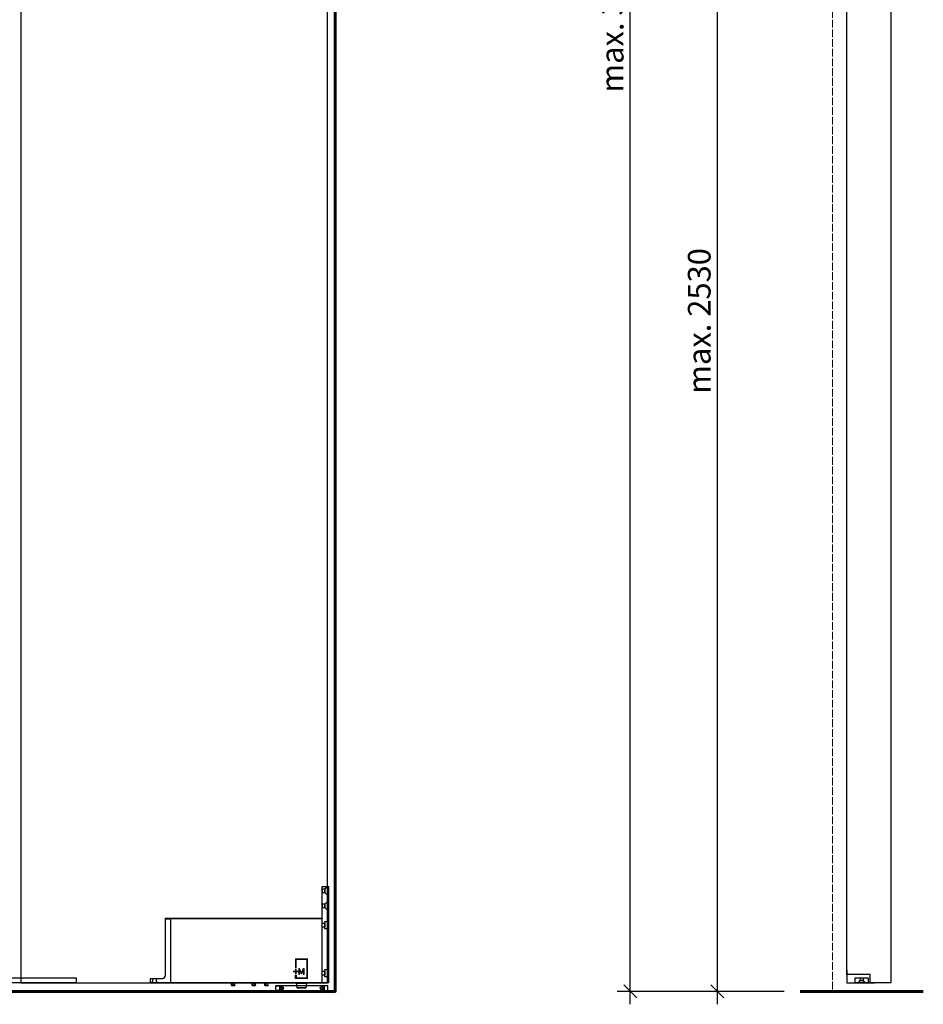
# Model space of a CAD drawing. Units: millimetres. Extents: x 323 to 143416, y 280 to 21694.
# Drawn here: x 27486 to 28881, y 16734 to 18254 of the extents above; entities that cross this region are included whole.
import ezdxf

# ---------------------------------------------------------------- set-up
doc = ezdxf.new("R2010")
doc.units = ezdxf.units.MM
doc.header["$PDMODE"] = 2
doc.header["$PDSIZE"] = -0.001
for name, pattern in [('ACAD_ISO02W100', [15, 12, -3]), ('cadhVoll', [2, 1, 1]), ('DASHED', [19.05, 12.7, -6.35]), ('Volllinie', [0])]:
    doc.linetypes.add(name, pattern=pattern)
doc.layers.get('0').update_dxf_attribs({"plot": 0})
for name, color, linetype, lineweight in [('11_Kontur_1', 7, 'Continuous', 25), ('14_Mauer', 6, 'Continuous', 60), ('17_cadhBem_1_10', 4, 'cadhVoll', 5), ('84_Unsichtbar', 11, 'ACAD_ISO02W100', 13), ('Bemassung', 4, 'cadhVoll', 13), ('Beschläge_1_1', 96, 'Continuous', 9), ('Tor', 7, 'Continuous', 25)]:
    doc.layers.add(name, color=color, linetype=linetype, lineweight=lineweight)
doc.layers.add('Beschläge', color=101, linetype='Volllinie')
doc.layers.add('Beschläge_1_10', color=101, linetype='Volllinie')
doc.styles.add('Arial', font='arial.ttf')
doc.dimstyles.new('1 zu 10', dxfattribs={"dimscale": 10, "dimtxt": 3.5, "dimasz": 2, "dimexe": 2, "dimexo": 2.5, "dimgap": 1, "dimtad": 1, "dimdec": 1, "dimdsep": 46, "dimtxsty": 'Arial', "dimblk1": 'OBLIQUE', "dimblk2": 'OBLIQUE', "dimsah": 1, "dimcen": 2, "dimdle": 2, "dimadec": 1, "dimazin": 2, "dimtfac": 1, "dimtdec": 1, "dimtmove": 0, "dimatfit": 3, "dimfxl": 2, "dimtolj": 1, "dimarcsym": 0})

# ---------------------------------------------------------------- blocks, each defined once
blk = doc.blocks.new('_Oblique')
at = {"color": 0, "lineweight": -2}
blk.add_line((-0.5, -0.5), (0.5, 0.5), dxfattribs=at)
blk = doc.blocks.new('*D202')
at = {"layer": 'Bemassung', "color": 0, "lineweight": -2, "transparency": 16777216}
for p, q in [((28562.7, 18844), (28562.7, 16734)), ((28737.7, 18824), (28542.7, 18824)), ((28665.7, 16754), (28542.7, 16754))]:
    blk.add_line(p, q, dxfattribs=at)
at = {"layer": 'Defpoints', "color": 0, "transparency": 16777216}
for p in [(28762.7, 18824), (28562.7, 16754), (28690.7, 16754)]:
    blk.add_point(p, dxfattribs=at)
at = {"layer": 'Bemassung', "color": 0, "lineweight": -2, "transparency": 16777216, "xscale": 20, "yscale": 20, "zscale": 20}
for p, rotation in [((28562.7, 18824), 90), ((28562.7, 16754), 270)]:
    blk.add_blockref('_Oblique', p, dxfattribs=dict(at, rotation=rotation))
at = {"layer": 'Bemassung', "color": 0, "transparency": 16777216, "insert": (28534.8, 17789), "char_height": 35, "attachment_point": 5, "rotation": 90, "style": 'Arial'}
blk.add_mtext('\\A1;max. 2530', dxfattribs=at)
blk = doc.blocks.new('*D209')
at = {"layer": '17_cadhBem_1_10', "color": 0, "lineweight": -2, "transparency": 16777216}
for p, q in [((28428.3, 16734), (28428.3, 19774)), ((28665.7, 19754), (28408.3, 19754)), ((28665.7, 16754), (28408.3, 16754))]:
    blk.add_line(p, q, dxfattribs=at)
at = {"layer": 'Defpoints', "color": 0, "transparency": 16777216}
for p in [(28428.3, 19754), (28690.7, 19754), (28690.7, 16754)]:
    blk.add_point(p, dxfattribs=at)
at = {"layer": '17_cadhBem_1_10', "color": 0, "lineweight": -2, "transparency": 16777216, "xscale": 20, "yscale": 20, "zscale": 20}
for p, rotation in [((28428.3, 19754), 90), ((28428.3, 16754), 270)]:
    blk.add_blockref('_Oblique', p, dxfattribs=dict(at, rotation=rotation))
at = {"layer": '17_cadhBem_1_10', "color": 0, "transparency": 16777216, "insert": (28400.4, 18254), "char_height": 35, "attachment_point": 5, "rotation": 90, "style": 'Arial'}
blk.add_mtext('\\A1;max. 3970', dxfattribs=at)

msp = doc.modelspace()

# ---------------------------------------------------------------- linework, layer by layer
at = {"layer": '11_Kontur_1'}
msp.add_lwpolyline([(27487.83, 16767.02), (27960.83, 16767.02), (27960.83, 19749.02), (27487.83, 19749.02)], close=True, dxfattribs=at)
at = {"layer": '14_Mauer'}
msp.add_lwpolyline([(26002.83, 19754.02), (27912.33, 19754.02), (27912.33, 19772.04), (27930.33, 19772.04), (27930.33, 19754.02), (27972.83, 19754.04), (27972.83, 16754.02), (26002.83, 16754.02)], close=True, dxfattribs=at)
msp.add_lwpolyline([(28690.71, 16754.02), (28880.71, 16754.02)], dxfattribs=at)
at = {"layer": '84_Unsichtbar'}
msp.add_lwpolyline([(28740.71, 19754.02), (28740.71, 16754.02)], dxfattribs=at)
at = {"layer": 'Beschläge', "linetype": 'Continuous', "lineweight": 18}
for p, q in [((27911.4, 16804.02, -0.23), (27930.26, 16804.02, -0.23)), ((27911.4, 16790.57, -0.23), (27911.4, 16804.02, -0.23)), ((27929.21, 16802.99, -0.23), (27912.45, 16802.99, -0.23)), ((27912.45, 16802.99, -0.23), (27912.45, 16790.57, -0.23)), ((27929.21, 16775.06, -0.23), (27929.21, 16802.99, -0.23)), ((27930.26, 16804.02, -0.23), (27930.26, 16774.02, -0.23)), ((27908.26, 16785.4, -0.23), (27911.4, 16785.4, -0.23)), ((27908.26, 16784.37, -0.23), (27908.26, 16785.4, -0.23)), ((27911.4, 16784.37, -0.23), (27908.26, 16784.37, -0.23)), ((27912.45, 16790.57, -0.23), (27911.4, 16790.57, -0.23)), ((27911.4, 16788.5, -0.23), (27912.45, 16788.5, -0.23)), ((27911.4, 16785.4, -0.23), (27911.4, 16788.5, -0.23)), ((27911.4, 16781.26, -0.23), (27911.4, 16784.37, -0.23)), ((27912.45, 16788.5, -0.23), (27912.45, 16785.4, -0.23)), ((27912.45, 16785.4, -0.23), (27915.59, 16785.4, -0.23)), ((27912.45, 16784.37, -0.23), (27912.45, 16781.26, -0.23)), ((27915.59, 16784.37, -0.23), (27912.45, 16784.37, -0.23)), ((27915.59, 16785.4, -0.23), (27915.59, 16784.37, -0.23)), ((27916.59, 16780.08, -0.23), (27916.59, 16789.39, -0.23)), ((27916.59, 16789.39, -0.23), (27917.94, 16789.39, -0.23)), ((27920.31, 16781.31, -0.23), (27917.67, 16787.33, -0.23)), ((27917.67, 16787.33, -0.23), (27917.67, 16780.08, -0.23)), ((27917.94, 16789.39, -0.23), (27920.78, 16782.9, -0.23)), ((27920.78, 16782.9, -0.23), (27923.61, 16789.39, -0.23)), ((27923.88, 16787.31, -0.23), (27921.23, 16781.31, -0.23)), ((27923.61, 16789.39, -0.23), (27924.97, 16789.39, -0.23)), ((27923.88, 16780.08, -0.23), (27923.88, 16787.31, -0.23)), ((27924.97, 16789.39, -0.23), (27924.97, 16780.08, -0.23))]:
    msp.add_line(p, q, dxfattribs=at)
at = {"layer": 'Beschläge'}
for p, q in [((27912.45, 16781.26, -0.23), (27911.4, 16781.26, -0.23)), ((27921.23, 16781.31, -0.23), (27920.31, 16781.31, -0.23)), ((27812.68, 16763.63, -0.23), (27812.68, 16767.02, -0.23)), ((27814.98, 16763.63, -0.23), (27814.98, 16767.02, -0.23)), ((27817.64, 16763.63, -0.23), (27817.64, 16767.02, -0.23)), ((27818.01, 16763.63, -0.23), (27818.01, 16767.02, -0.23)), ((27844.67, 16763.51, -0.23), (27844.67, 16767.02, -0.23)), ((27845.07, 16763.51, -0.23), (27845.07, 16767.02, -0.23)), ((27847.74, 16763.51, -0.23), (27847.74, 16767.02, -0.23)), ((27850.02, 16763.51, -0.23), (27850.02, 16767.02, -0.23)), ((27864.18, 16763.63, -0.23), (27864.18, 16767.02, -0.23)), ((27866.48, 16763.63, -0.23), (27866.48, 16767.02, -0.23)), ((27869.14, 16763.63, -0.23), (27869.14, 16767.02, -0.23)), ((27869.51, 16763.63, -0.23), (27869.51, 16767.02, -0.23)), ((27911.4, 16779.19, -0.23), (27912.45, 16779.19, -0.23)), ((27911.4, 16774.02, -0.23), (27911.4, 16779.19, -0.23)), ((27930.26, 16774.02, -0.23), (27911.4, 16774.02, -0.23)), ((27912.45, 16779.19, -0.23), (27912.45, 16775.06, -0.23)), ((27912.45, 16775.06, -0.23), (27929.21, 16775.06, -0.23)), ((27917.67, 16780.08, -0.23), (27916.59, 16780.08, -0.23)), ((27924.97, 16780.08, -0.23), (27923.88, 16780.08, -0.23)), ((27812.84, 16763.24, -0.23), (27813.83, 16763.24, -0.23)), ((27813.83, 16763.24, -0.23), (27816.31, 16763.24, -0.23)), ((27816.31, 16763.24, -0.23), (27817.82, 16763.24, -0.23)), ((27844.67, 16763.51, -0.23), (27844.82, 16763.17, -0.23)), ((27844.82, 16763.17, -0.23), (27844.87, 16763.12, -0.23)), ((27844.87, 16763.12, -0.23), (27846.41, 16763.12, -0.23)), ((27846.41, 16763.12, -0.23), (27848.88, 16763.12, -0.23)), ((27848.88, 16763.12, -0.23), (27849.84, 16763.12, -0.23)), ((27864.34, 16763.24, -0.23), (27865.33, 16763.24, -0.23)), ((27865.33, 16763.24, -0.23), (27867.81, 16763.24, -0.23)), ((27867.81, 16763.24, -0.23), (27869.32, 16763.24, -0.23)), ((27927.43, 16759.02, -0.23), (27914.23, 16759.02, -0.23))]:
    msp.add_line(p, q, dxfattribs=at)
msp.add_lwpolyline([(27687.83, 16767.02), (27687.83, 16774.02), (27705.83, 16774.02, 0.4142135), (27710.83, 16779.02), (27710.83, 16867.02), (27952.83, 16867.02), (27952.83, 16916.02), (27960.83, 16916.02), (27960.83, 16767.02), (27952.83, 16767.02), (27952.83, 16867.02), (27952.83, 16866.02), (27710.83, 16866.02), (27718.83, 16866.02), (27718.83, 16867.02), (27718.83, 16767.02), (27952.83, 16767.02)], format="xyb", close=True, dxfattribs=at)
at = {"layer": 'Beschläge', "linetype": 'DASHED'}
for points in [[(27952.83, 16906.52), (27956.83, 16906.52), (27956.83, 16911.52), (27952.83, 16911.52)], [(27952.83, 16883.52), (27956.83, 16883.52), (27956.83, 16888.52), (27952.83, 16888.52)], [(27956.83, 16852.92), (27952.83, 16852.92), (27952.83, 16859.12), (27956.83, 16859.12)], [(27960.83, 16850.32), (27956.83, 16850.32), (27956.83, 16861.72), (27960.83, 16861.72)]]:
    msp.add_lwpolyline(points, close=True, dxfattribs=at)
at = {"layer": 'Beschläge', "linetype": 'DASHED', "elevation": 0.23}
for points in [[(27960.83, 16915.52), (27956.83, 16911.52), (27956.83, 16906.52), (27960.83, 16902.52), (27960.83, 16915.52)], [(27960.83, 16892.52), (27956.83, 16888.52), (27956.83, 16883.52), (27960.83, 16879.52), (27960.83, 16892.52)]]:
    msp.add_lwpolyline(points, dxfattribs=at)
at = {"layer": 'Beschläge', "lineweight": 18}
msp.add_lwpolyline([(27962.83, 16916.02), (27960.83, 16916.02), (27960.83, 16767.02), (27962.83, 16767.02)], close=True, dxfattribs=at)
at = {"layer": 'Beschläge', "linetype": 'DASHED', "elevation": 5.45}
for points in [[(27956.83, 16778.92), (27952.83, 16778.92), (27952.83, 16785.12), (27956.83, 16785.12)], [(27960.83, 16776.32), (27956.83, 16776.32), (27956.83, 16787.72), (27960.83, 16787.72)]]:
    msp.add_lwpolyline(points, close=True, dxfattribs=at)
at = {"layer": 'Beschläge'}
for points in [[(27688.53, 16767), (27691.33, 16769.51), (27691.33, 16774.02), (27696.33, 16774.02), (27696.33, 16769.51), (27699.13, 16767.01)], [(27961.33, 16762.52), (27881.33, 16762.52), (27881.83, 16763.02), (27960.83, 16763.02), (27961.33, 16762.52)], [(27881.33, 16755.52), (27881.83, 16755.02), (27887.27, 16755.02), (27886.69, 16755.52), (27881.33, 16755.52)], [(27960.13, 16754.82), (27959.93, 16755.02), (27882.73, 16755.02), (27882.53, 16754.82), (27960.13, 16754.82)], [(27960.13, 16754.22), (27959.93, 16754.02), (27882.73, 16754.02), (27882.53, 16754.22), (27960.13, 16754.22)], [(27889.01, 16755.02), (27889.01, 16754.02), (27886.49, 16754.02), (27886.31, 16754.22), (27886.31, 16754.82), (27886.49, 16755.02), (27889.01, 16755.02)], [(27953.65, 16755.02), (27953.65, 16754.02), (27956.18, 16754.02), (27956.36, 16754.22), (27956.36, 16754.82), (27956.18, 16755.02), (27953.65, 16755.02)], [(27961.33, 16755.52), (27960.83, 16755.02), (27955.4, 16755.02), (27955.97, 16755.52), (27961.33, 16755.52)]]:
    msp.add_lwpolyline(points, dxfattribs=at)
at = {"layer": 'Beschläge', "elevation": -0.23}
for points in [[(27914.01, 16759.24), (27913.69, 16762.97), (27913.36, 16766.7)], [(27928.31, 16766.7), (27927.98, 16762.97), (27927.65, 16759.24)], [(27914.23, 16759.02), (27914.12, 16759.13), (27914.01, 16759.24)], [(27927.65, 16759.24), (27927.54, 16759.13), (27927.43, 16759.02)]]:
    msp.add_lwpolyline(points, dxfattribs=at)
at = {"layer": 'Beschläge'}
for points in [[(27881.33, 16762.52), (27886.69, 16762.52), (27886.69, 16755.52), (27881.33, 16755.52)], [(27960.13, 16754.82), (27882.53, 16754.82), (27882.53, 16754.22), (27960.13, 16754.22)], [(27888.83, 16759.64), (27890.33, 16760.5), (27891.83, 16759.64), (27891.83, 16757.9), (27890.33, 16757.04), (27888.83, 16757.9)], [(27953.83, 16759.64), (27952.33, 16760.5), (27950.83, 16759.64), (27950.83, 16757.9), (27952.33, 16757.04), (27953.83, 16757.9)], [(27961.33, 16762.52), (27955.97, 16762.52), (27955.97, 16755.52), (27961.33, 16755.52)]]:
    msp.add_lwpolyline(points, close=True, dxfattribs=at)
for centre, radius in [((27890.33, 16758.77), 2.6), ((27890.33, 16758.77), 2.5), ((27952.33, 16758.77), 2.6), ((27952.33, 16758.77), 2.5)]:
    msp.add_circle(centre, radius, dxfattribs=at)
for points, knots in [([(27913.36, 16766.66, -0.23), (27913.36, 16766.73, -0.23), (27913.35, 16766.85, -0.23), (27913.35, 16766.97, -0.23), (27913.34, 16767.02, -0.23)], [0, 0, 0, 0, 0.6068606, 1, 1, 1, 1]), ([(27913.36, 16766.66, -0.23), (27913.36, 16766.66, -0.23), (27913.39, 16766.66, -0.23), (27913.48, 16766.66, -0.23), (27913.55, 16766.66, -0.23), (27913.73, 16766.66, -0.23), (27913.84, 16766.66, -0.23), (27914.11, 16766.66, -0.23), (27914.27, 16766.66, -0.23), (27914.44, 16766.66, -0.23)], [0, 0, 0, 0, 0.25, 0.25, 0.5, 0.5, 0.75, 0.75, 1, 1, 1, 1]), ([(27914.35, 16766.99, -0.23), (27914.38, 16766.93, -0.23), (27914.4, 16766.86, -0.23), (27914.43, 16766.75, -0.23), (27914.44, 16766.7, -0.23), (27914.44, 16766.66, -0.23)], [0, 0, 0, 0, 0.5, 0.5, 1, 1, 1, 1]), ([(27914.44, 16766.66, -0.23), (27914.83, 16766.66, -0.23), (27915.3, 16766.66, -0.23), (27916.3, 16766.66, -0.23), (27916.84, 16766.66, -0.23), (27917.95, 16766.66, -0.23), (27918.52, 16766.66, -0.23), (27919.38, 16766.66, -0.23), (27919.67, 16766.66, -0.23), (27920.25, 16766.66, -0.23), (27920.55, 16766.66, -0.23), (27921.43, 16766.66, -0.23), (27922.01, 16766.66, -0.23), (27922.87, 16766.66, -0.23), (27923.15, 16766.66, -0.23), (27923.72, 16766.66, -0.23), (27924, 16766.66, -0.23), (27924.84, 16766.66, -0.23), (27925.37, 16766.66, -0.23), (27926.12, 16766.66, -0.23), (27926.36, 16766.66, -0.23), (27926.82, 16766.66, -0.23), (27927.03, 16766.66, -0.23), (27927.23, 16766.66, -0.23)], [0, 0, 0, 0, 0.125, 0.125, 0.25, 0.25, 0.375, 0.375, 0.4375, 0.4375, 0.5, 0.5, 0.625, 0.625, 0.6875, 0.6875, 0.75, 0.75, 0.875, 0.875, 0.9375, 0.9375, 1, 1, 1, 1]), ([(27927.31, 16766.99, -0.23), (27927.29, 16766.93, -0.23), (27927.27, 16766.86, -0.23), (27927.24, 16766.75, -0.23), (27927.23, 16766.7, -0.23), (27927.23, 16766.66, -0.23)], [0, 0, 0, 0, 0.5, 0.5, 1, 1, 1, 1]), ([(27928.3, 16766.66, -0.23), (27928.3, 16766.66, -0.23), (27928.28, 16766.66, -0.23), (27928.19, 16766.66, -0.23), (27928.12, 16766.66, -0.23), (27927.94, 16766.66, -0.23), (27927.82, 16766.66, -0.23), (27927.56, 16766.66, -0.23), (27927.4, 16766.66, -0.23), (27927.23, 16766.66, -0.23)], [0, 0, 0, 0, 0.25, 0.25, 0.5, 0.5, 0.75, 0.75, 1, 1, 1, 1]), ([(27928.3, 16766.66, -0.23), (27928.31, 16766.73, -0.23), (27928.32, 16766.85, -0.23), (27928.32, 16766.97, -0.23), (27928.32, 16767.02, -0.23)], [0, 0, 0, 0, 0.6068606, 1, 1, 1, 1]), ([(27812.68, 16763.63, -0.23), (27812.87, 16763.52, -0.23), (27813.23, 16763.31, -0.23), (27813.63, 16763.26, -0.23), (27813.83, 16763.24, -0.23)], [0, 0, 0, 0, 0.5018284, 1, 1, 1, 1]), ([(27812.84, 16763.24, -0.23), (27812.8, 16763.29, -0.23), (27812.76, 16763.34, -0.23), (27812.71, 16763.52, -0.23), (27812.68, 16763.63, -0.23)], [0, 0, 0, 0, 0.3651323, 1, 1, 1, 1]), ([(27813.83, 16763.24, -0.23), (27814.03, 16763.26, -0.23), (27814.43, 16763.31, -0.23), (27814.8, 16763.52, -0.23), (27814.98, 16763.63, -0.23)], [0, 0, 0, 0, 0.4974681, 1, 1, 1, 1]), ([(27814.98, 16763.63, -0.23), (27815.19, 16763.52, -0.23), (27815.62, 16763.31, -0.23), (27816.08, 16763.26, -0.23), (27816.31, 16763.24, -0.23)], [0, 0, 0, 0, 0.5018284, 1, 1, 1, 1]), ([(27816.31, 16763.24, -0.23), (27816.54, 16763.26, -0.23), (27817.01, 16763.31, -0.23), (27817.43, 16763.52, -0.23), (27817.64, 16763.63, -0.23)], [0, 0, 0, 0, 0.4974681, 1, 1, 1, 1]), ([(27817.64, 16763.63, -0.23), (27817.67, 16763.52, -0.23), (27817.73, 16763.31, -0.23), (27817.79, 16763.26, -0.23), (27817.82, 16763.24, -0.23)], [0, 0, 0, 0, 0.4998449, 1, 1, 1, 1]), ([(27817.82, 16763.24, -0.23), (27817.86, 16763.26, -0.23), (27817.92, 16763.31, -0.23), (27817.98, 16763.52, -0.23), (27818.01, 16763.63, -0.23)], [0, 0, 0, 0, 0.4997553, 1, 1, 1, 1]), ([(27844.87, 16763.12, -0.23), (27844.9, 16763.14, -0.23), (27844.97, 16763.19, -0.23), (27845.04, 16763.4, -0.23), (27845.07, 16763.51, -0.23)], [0, 0, 0, 0, 0.4974681, 1, 1, 1, 1]), ([(27845.07, 16763.51, -0.23), (27845.28, 16763.4, -0.23), (27845.71, 16763.19, -0.23), (27846.17, 16763.14, -0.23), (27846.41, 16763.12, -0.23)], [0, 0, 0, 0, 0.4998449, 1, 1, 1, 1]), ([(27846.41, 16763.12, -0.23), (27846.64, 16763.14, -0.23), (27847.11, 16763.19, -0.23), (27847.53, 16763.4, -0.23), (27847.74, 16763.51, -0.23)], [0, 0, 0, 0, 0.4997553, 1, 1, 1, 1]), ([(27847.74, 16763.51, -0.23), (27847.93, 16763.4, -0.23), (27848.29, 16763.19, -0.23), (27848.68, 16763.14, -0.23), (27848.88, 16763.12, -0.23)], [0, 0, 0, 0, 0.5018284, 1, 1, 1, 1]), ([(27848.88, 16763.12, -0.23), (27849.08, 16763.14, -0.23), (27849.48, 16763.19, -0.23), (27849.84, 16763.4, -0.23), (27850.02, 16763.51, -0.23)], [0, 0, 0, 0, 0.4974681, 1, 1, 1, 1]), ([(27850.02, 16763.51, -0.23), (27849.99, 16763.4, -0.23), (27849.95, 16763.25, -0.23), (27849.91, 16763.19, -0.23), (27849.84, 16763.12, -0.23)], [0, 0, 0, 0, 0.6557717, 1, 1, 1, 1]), ([(27864.18, 16763.63, -0.23), (27864.37, 16763.52, -0.23), (27864.73, 16763.31, -0.23), (27865.13, 16763.26, -0.23), (27865.33, 16763.24, -0.23)], [0, 0, 0, 0, 0.5018284, 1, 1, 1, 1]), ([(27864.34, 16763.24, -0.23), (27864.29, 16763.3, -0.23), (27864.26, 16763.34, -0.23), (27864.21, 16763.52, -0.23), (27864.18, 16763.63, -0.23)], [0, 0, 0, 0, 0.3651323, 1, 1, 1, 1]), ([(27865.33, 16763.24, -0.23), (27865.53, 16763.26, -0.23), (27865.93, 16763.31, -0.23), (27866.3, 16763.52, -0.23), (27866.48, 16763.63, -0.23)], [0, 0, 0, 0, 0.4974681, 1, 1, 1, 1]), ([(27866.48, 16763.63, -0.23), (27866.69, 16763.52, -0.23), (27867.12, 16763.31, -0.23), (27867.58, 16763.26, -0.23), (27867.81, 16763.24, -0.23)], [0, 0, 0, 0, 0.5018284, 1, 1, 1, 1]), ([(27867.81, 16763.24, -0.23), (27868.04, 16763.26, -0.23), (27868.51, 16763.31, -0.23), (27868.93, 16763.52, -0.23), (27869.14, 16763.63, -0.23)], [0, 0, 0, 0, 0.4974681, 1, 1, 1, 1]), ([(27869.14, 16763.63, -0.23), (27869.17, 16763.52, -0.23), (27869.23, 16763.31, -0.23), (27869.29, 16763.26, -0.23), (27869.32, 16763.24, -0.23)], [0, 0, 0, 0, 0.4998449, 1, 1, 1, 1]), ([(27869.32, 16763.24, -0.23), (27869.36, 16763.26, -0.23), (27869.42, 16763.31, -0.23), (27869.48, 16763.52, -0.23), (27869.51, 16763.63, -0.23)], [0, 0, 0, 0, 0.4997553, 1, 1, 1, 1]), ([(27927.65, 16759.24, -0.23), (27927.63, 16759.24, -0.23), (27927.58, 16759.24, -0.23), (27927.2, 16759.24, -0.23), (27926.59, 16759.24, -0.23), (27925.41, 16759.24, -0.23), (27923.47, 16759.24, -0.23), (27920.84, 16759.24, -0.23), (27918.21, 16759.24, -0.23), (27916.25, 16759.24, -0.23), (27915.08, 16759.24, -0.23), (27914.46, 16759.24, -0.23), (27914.12, 16759.24, -0.23), (27913.98, 16759.24, -0.23), (27914.01, 16759.24, -0.23), (27914.01, 16759.24, -0.23)], [0, 0, 0, 0, 0.04474892, 0.09293474, 0.14686826, 0.20743151, 0.34619624, 0.49996562, 0.65373491, 0.7924996, 0.8530629, 0.90699641, 0.95518224, 0.99993116, 1, 1, 1, 1])]:
    msp.add_open_spline(points, degree=3, knots=knots, dxfattribs=at)
at = {"layer": 'Beschläge_1_1'}
msp.add_lwpolyline([(28798.71, 16767.02), (28798.71, 16780.02), (28762.71, 16780.02)], dxfattribs=at)
at = {"layer": 'Beschläge_1_10'}
for p, q in [((28780.86, 16767.52), (28783.21, 16770.82)), ((28790.56, 16767.52), (28780.86, 16767.52)), ((28780.86, 16767.02), (28780.86, 16767.52)), ((28783.21, 16775.02), (28783.21, 16770.82)), ((28788.21, 16770.82), (28783.21, 16770.82)), ((28788.21, 16770.82), (28788.21, 16775.02)), ((28790.56, 16767.52), (28788.21, 16770.82)), ((28790.56, 16767.02), (28790.56, 16767.52))]:
    msp.add_line(p, q, dxfattribs=at)
msp.add_lwpolyline([(27487.83, 16775.02), (27487.83, 16775.02), (27572.83, 16775.02), (27572.83, 16767.02), (26487.83, 16767.02), (26402.83, 16767.02), (26402.83, 16775.02)], close=True, dxfattribs=at)
msp.add_lwpolyline([(28775.71, 16775.02), (28795.71, 16775.02), (28795.71, 16767.02), (28775.71, 16767.02), (28775.71, 16775.02)], dxfattribs=at)
at = {"layer": 'Tor'}
for points in [[(28762.71, 18820.02), (28779.71, 18820.02), (28779.71, 18835.02), (28830.71, 18835.02), (28830.71, 16767.02), (28798.71, 16767.02), (28798.71, 16780.02), (28762.71, 16780.02), (28762.71, 18820.02)], [(28762.71, 16787.02), (28762.71, 16767.02), (28805.71, 16767.02)]]:
    msp.add_lwpolyline(points, dxfattribs=at)

# ---------------------------------------------------------------- dimensions: what is measured, and where the dimension line sits
at = {"layer": '17_cadhBem_1_10'}
dim = msp.add_linear_dim(base=(28428.33, 19754.02), p1=(28690.71, 16754.02), p2=(28690.71, 19754.02), angle=90, text='max. 3970', dimstyle='1 zu 10', dxfattribs=at)
dim.commit()
dim.dimension.update_dxf_attribs({"geometry": '*D209', "text_midpoint": (28400.45, 18254.02)})
at = {"layer": 'Bemassung'}
dim = msp.add_linear_dim(base=(28562.71, 16754.02), p1=(28762.71, 18824.02), p2=(28690.71, 16754.02), angle=90, text='max. 2530', dimstyle='1 zu 10', dxfattribs=at)
dim.commit()
dim.dimension.update_dxf_attribs({"geometry": '*D202', "text_midpoint": (28534.83, 17789.02)})

doc.saveas('drawing.dxf')
